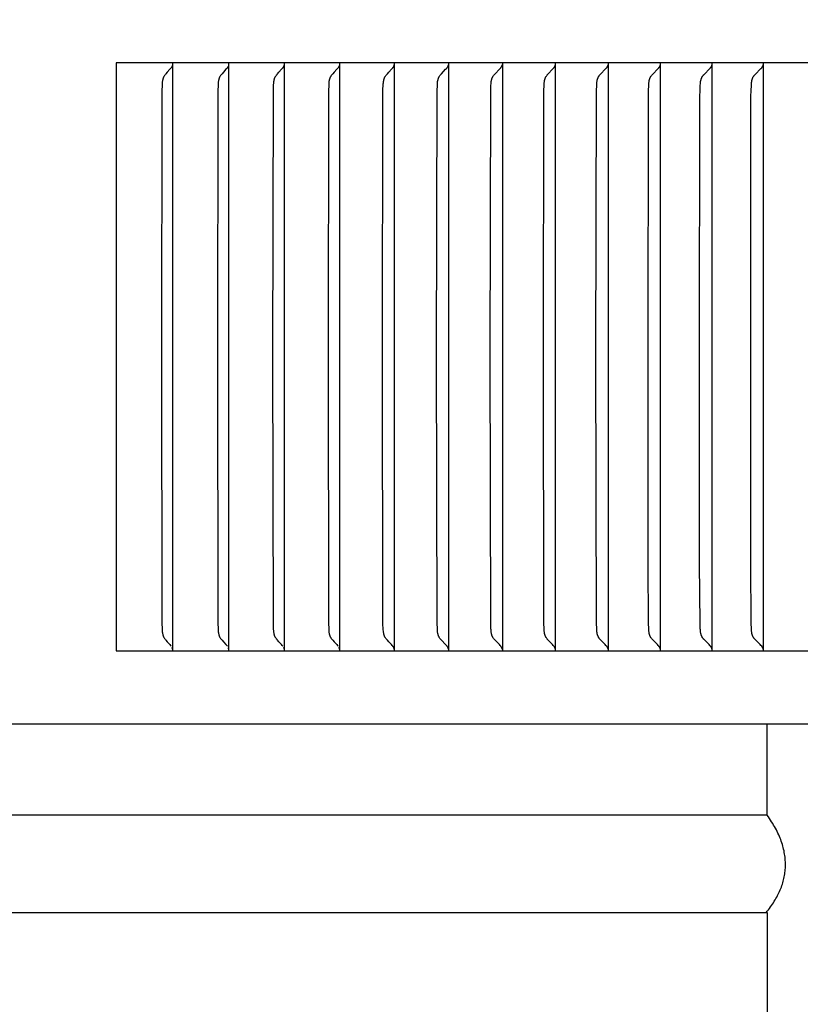
# Model space of a CAD drawing. Units: inches. Extents: x -12.5 to 29.3, y -5.5 to 35.3.
# Drawn here: x 14.4 to 15.7, y 24.3 to 26 of the extents above; entities that cross this region are included whole.
import ezdxf

# ---------------------------------------------------------------- set-up
doc = ezdxf.new("R2010")
doc.units = ezdxf.units.IN
doc.header["$MEASUREMENT"] = 0
doc.layers.add('Dimension (ANSI)', color=5, linetype='Continuous', lineweight=25)
doc.layers.add('PV', color=250, linetype='Continuous')
doc.styles.add('Arial', font='arial.ttf')
doc.dimstyles.new('Dimensions', dxfattribs={"dimtxt": 0.089844, "dimasz": 0.125, "dimexe": 0.0625, "dimexo": 0.125, "dimgap": 0.09, "dimtad": 0, "dimtih": 1, "dimtoh": 1, "dimzin": 0, "dimdsep": 46, "dimlunit": 5, "dimtxsty": 'Arial', "dimcen": 0, "dimadec": 0, "dimazin": 0, "dimtfac": 1, "dimtofl": 0, "dimtmove": 0, "dimatfit": 3, "dimfxl": 1, "dimfrac": 2, "dimtolj": 1, "dimtzin": 0, "dimarcsym": 0})

# ---------------------------------------------------------------- blocks, each defined once
blk = doc.blocks.new('*D55')
at = {"layer": 'Defpoints', "color": 0, "transparency": 16777216}
for p in [(15.6351, 32.664), (27.1173, 32.664), (20.6286, 22.664)]:
    blk.add_point(p, dxfattribs=at)
at = {"layer": 'Dimension (ANSI)', "color": 0, "lineweight": -2, "transparency": 16777216}
for p, q in [((16.1351, 32.664), (27.3673, 32.664)), ((27.1173, 32.164), (27.1173, 29.1567)), ((27.1173, 23.164), (27.1173, 26.1713)), ((21.1286, 22.664), (27.3673, 22.664))]:
    blk.add_line(p, q, dxfattribs=at)
at = {"layer": 'Dimension (ANSI)', "color": 0, "transparency": 16777216}
for points in [[(27.034, 32.164), (27.2007, 32.164), (27.1173, 32.664)], [(27.034, 23.164), (27.2007, 23.164), (27.1173, 22.664)]]:
    blk.add_solid(points, dxfattribs=at)
at = {"layer": 'Dimension (ANSI)', "color": 0, "transparency": 16777216, "insert": (27.1173, 27.664), "char_height": 0.359375, "attachment_point": 5, "style": 'Arial'}
blk.add_mtext('\\A1;Overall \\PHeight\\P10"\\P [25.40 cm]', dxfattribs=at)
blk = doc.blocks.new('*D65')
at = {"layer": 'Defpoints', "color": 0, "transparency": 16777216}
for p in [(15.6301, 24.664), (21.6019, 24.664), (20.6286, 22.666)]:
    blk.add_point(p, dxfattribs=at)
at = {"layer": 'Dimension (ANSI)', "color": 0, "lineweight": -2, "transparency": 16777216}
for p, q in [((21.6019, 24.664), (21.6019, 25.164)), ((21.6019, 25.164), (22.1019, 25.164)), ((16.1301, 24.664), (21.8519, 24.664)), ((21.6019, 23.166), (21.6019, 24.164)), ((21.1286, 22.666), (21.8519, 22.666))]:
    blk.add_line(p, q, dxfattribs=at)
at = {"layer": 'Dimension (ANSI)', "color": 0, "transparency": 16777216}
for points in [[(21.5185, 24.164), (21.6852, 24.164), (21.6019, 24.664)], [(21.5185, 23.166), (21.6852, 23.166), (21.6019, 22.666)]]:
    blk.add_solid(points, dxfattribs=at)
at = {"layer": 'Dimension (ANSI)', "color": 0, "transparency": 16777216, "insert": (23.8985, 25.164), "char_height": 0.359375, "attachment_point": 5, "style": 'Arial'}
blk.add_mtext('\\A1;Collar Height\\P2"\\P [5.07 cm]', dxfattribs=at)

msp = doc.modelspace()

# ---------------------------------------------------------------- linework, layer by layer
at = {"layer": 'PV'}
for points in [[(15.9628, 25.9432), (14.5226, 25.9432)], [(14.5226, 25.9432), (14.5226, 24.9432)], [(14.6185, 25.94), (14.6184, 25.9397), (14.6183, 25.9393), (14.6182, 25.9389), (14.6181, 25.9386), (14.618, 25.9382), (14.6179, 25.9379), (14.6177, 25.9375), (14.6176, 25.9372)], [(14.6188, 25.9339), (14.6188, 25.9432)], [(14.714, 25.94), (14.7139, 25.9397), (14.7138, 25.9393), (14.7137, 25.9389), (14.7136, 25.9386), (14.7135, 25.9382), (14.7134, 25.9379), (14.7132, 25.9375), (14.7131, 25.9372)], [(14.7143, 25.9339), (14.7143, 25.9432)], [(14.8077, 25.9372), (14.8079, 25.9375), (14.808, 25.9379), (14.8082, 25.9382), (14.8083, 25.9386), (14.8084, 25.9389), (14.8085, 25.9393), (14.8086, 25.9397), (14.8087, 25.94)], [(14.8091, 25.9339), (14.8091, 25.9432)], [(14.9026, 25.94), (14.9025, 25.9397), (14.9024, 25.9393), (14.9023, 25.9389), (14.9022, 25.9386), (14.9021, 25.9382), (14.9019, 25.9379), (14.9018, 25.9375), (14.9016, 25.9372)], [(14.9029, 25.9339), (14.9029, 25.9432)], [(14.9947, 25.9372), (14.9948, 25.9375), (14.995, 25.9379), (14.9951, 25.9382), (14.9952, 25.9386), (14.9954, 25.9389), (14.9955, 25.9393), (14.9956, 25.9397), (14.9957, 25.94)], [(14.996, 25.9339), (14.996, 25.9432)], [(15.0869, 25.9372), (15.0871, 25.9375), (15.0872, 25.9379), (15.0873, 25.9382), (15.0875, 25.9386), (15.0876, 25.9389), (15.0877, 25.9393), (15.0878, 25.9397), (15.0879, 25.94)], [(15.0883, 25.9339), (15.0883, 25.9432)], [(15.1783, 25.9372), (15.1784, 25.9375), (15.1786, 25.9379), (15.1787, 25.9382), (15.1789, 25.9386), (15.179, 25.9389), (15.1791, 25.9393), (15.1792, 25.9397), (15.1793, 25.94)], [(15.1796, 25.9432), (15.1796, 25.9339)], [(15.2688, 25.9372), (15.269, 25.9375), (15.2691, 25.9379), (15.2693, 25.9382), (15.2694, 25.9386), (15.2695, 25.9389), (15.2696, 25.9393), (15.2697, 25.9397), (15.2698, 25.94)], [(15.2702, 25.9339), (15.2702, 25.9432)], [(15.3585, 25.9372), (15.3586, 25.9375), (15.3588, 25.9379), (15.3589, 25.9382), (15.3591, 25.9386), (15.3592, 25.9389), (15.3593, 25.9393), (15.3594, 25.9397), (15.3595, 25.94)], [(15.3599, 25.9339), (15.3599, 25.9432)], [(15.4473, 25.9372), (15.4475, 25.9375), (15.4476, 25.9379), (15.4478, 25.9382), (15.4479, 25.9386), (15.448, 25.9389), (15.4481, 25.9393), (15.4482, 25.9397), (15.4483, 25.94)], [(15.4487, 25.9339), (15.4487, 25.9432)], [(15.5352, 25.9372), (15.5354, 25.9375), (15.5355, 25.9379), (15.5357, 25.9382), (15.5358, 25.9386), (15.536, 25.9389), (15.5361, 25.9393), (15.5362, 25.9397), (15.5363, 25.94)], [(15.5366, 25.9339), (15.5366, 25.9432)], [(15.6223, 25.9372), (15.6224, 25.9375), (15.6226, 25.9379), (15.6227, 25.9382), (15.6229, 25.9386), (15.623, 25.9389), (15.6231, 25.9393), (15.6232, 25.9397), (15.6233, 25.94)], [(15.6237, 25.9339), (15.6237, 25.9432)], [(14.6162, 25.9351), (14.6151, 25.9337), (14.614, 25.9324), (14.6095, 25.9275), (14.6073, 25.9249), (14.6063, 25.9237), (14.6057, 25.923), (14.6052, 25.9224), (14.6048, 25.9217), (14.6043, 25.921), (14.6041, 25.9207), (14.6039, 25.9203), (14.6037, 25.92), (14.6035, 25.9196), (14.6033, 25.9192), (14.6031, 25.9188), (14.6029, 25.9184), (14.6027, 25.918), (14.6026, 25.9176), (14.6024, 25.9172), (14.6023, 25.9167), (14.6021, 25.9163), (14.602, 25.9159), (14.6019, 25.9155), (14.6018, 25.915), (14.6017, 25.9146), (14.6015, 25.9137), (14.6013, 25.9129), (14.6012, 25.912), (14.601, 25.9111), (14.6009, 25.9102), (14.6009, 25.9093), (14.6006, 25.9057), (14.6002, 25.8961), (14.5996, 25.4432)], [(14.6176, 25.9372), (14.6174, 25.9369), (14.6173, 25.9366), (14.6171, 25.9363), (14.617, 25.9362), (14.6169, 25.9361), (14.6168, 25.9359), (14.6167, 25.9358), (14.6167, 25.9357), (14.6166, 25.9355), (14.6165, 25.9354), (14.6164, 25.9353), (14.6163, 25.9352), (14.6162, 25.9351)], [(14.6167, 25.9351), (14.6167, 25.9351)], [(14.6188, 25.4432), (14.6188, 25.9339)], [(14.7117, 25.9351), (14.7106, 25.9337), (14.7094, 25.9324), (14.7049, 25.9275), (14.7027, 25.9249), (14.7016, 25.9237), (14.7011, 25.923), (14.7006, 25.9224), (14.7001, 25.9217), (14.6996, 25.921), (14.6994, 25.9207), (14.6992, 25.9203), (14.699, 25.92), (14.6988, 25.9196), (14.6986, 25.9192), (14.6984, 25.9188), (14.6982, 25.9184), (14.698, 25.918), (14.6979, 25.9176), (14.6977, 25.9172), (14.6976, 25.9167), (14.6974, 25.9163), (14.6973, 25.9159), (14.6972, 25.9155), (14.6971, 25.915), (14.697, 25.9146), (14.6968, 25.9137), (14.6966, 25.9129), (14.6965, 25.912), (14.6963, 25.9111), (14.6962, 25.9102), (14.6962, 25.9093), (14.6959, 25.9057), (14.6955, 25.8961), (14.6948, 25.4432)], [(14.7131, 25.9372), (14.7129, 25.9369), (14.7127, 25.9366), (14.7126, 25.9363), (14.7125, 25.9362), (14.7124, 25.9361), (14.7123, 25.9359), (14.7122, 25.9358), (14.7121, 25.9357), (14.712, 25.9355), (14.712, 25.9354), (14.7119, 25.9353), (14.7118, 25.9352), (14.7117, 25.9351)], [(14.7143, 25.4432), (14.7143, 25.9339)], [(14.7893, 25.4432), (14.79, 25.8961), (14.7904, 25.9057), (14.7906, 25.9093), (14.7907, 25.9102), (14.7908, 25.9111), (14.791, 25.912), (14.7911, 25.9129), (14.7913, 25.9138), (14.7915, 25.9146), (14.7916, 25.915), (14.7917, 25.9155), (14.7918, 25.9159), (14.7919, 25.9163), (14.7921, 25.9167), (14.7922, 25.9172), (14.7924, 25.9176), (14.7926, 25.918), (14.7927, 25.9184), (14.7929, 25.9188), (14.7931, 25.9192), (14.7933, 25.9196), (14.7935, 25.92), (14.7937, 25.9203), (14.794, 25.9207), (14.7942, 25.921), (14.7946, 25.9217), (14.7951, 25.9224), (14.7956, 25.923), (14.7962, 25.9237), (14.7972, 25.9249), (14.7995, 25.9275), (14.8041, 25.9324), (14.8052, 25.9337), (14.8063, 25.9351)], [(14.8063, 25.9351), (14.8064, 25.9352), (14.8065, 25.9353), (14.8066, 25.9354), (14.8067, 25.9355), (14.8068, 25.9357), (14.8069, 25.9358), (14.807, 25.9359), (14.8071, 25.9361), (14.8072, 25.9362), (14.8073, 25.9363), (14.8074, 25.9366), (14.8076, 25.9369), (14.8077, 25.9372)], [(14.8091, 25.4432), (14.8091, 25.9339)], [(14.9002, 25.9351), (14.8991, 25.9337), (14.8979, 25.9324), (14.8933, 25.9275), (14.891, 25.9249), (14.8899, 25.9237), (14.8894, 25.923), (14.8889, 25.9224), (14.8884, 25.9217), (14.8879, 25.921), (14.8877, 25.9207), (14.8875, 25.9203), (14.8872, 25.92), (14.887, 25.9196), (14.8868, 25.9192), (14.8866, 25.9188), (14.8864, 25.9184), (14.8863, 25.918), (14.8861, 25.9176), (14.8859, 25.9172), (14.8858, 25.9167), (14.8856, 25.9163), (14.8855, 25.9159), (14.8854, 25.9155), (14.8853, 25.9151), (14.8852, 25.9146), (14.885, 25.9138), (14.8848, 25.9129), (14.8846, 25.912), (14.8845, 25.9111), (14.8844, 25.9102), (14.8843, 25.9093), (14.8841, 25.9057), (14.8837, 25.8961), (14.883, 25.4432)], [(14.9016, 25.9372), (14.9015, 25.9369), (14.9013, 25.9366), (14.9011, 25.9363), (14.9011, 25.9362), (14.901, 25.9361), (14.9009, 25.9359), (14.9008, 25.9358), (14.9007, 25.9357), (14.9006, 25.9355), (14.9005, 25.9354), (14.9004, 25.9353), (14.9003, 25.9352), (14.9002, 25.9351)], [(14.9029, 25.4432), (14.9029, 25.9339)], [(14.9758, 25.4432), (14.9765, 25.8961), (14.977, 25.9075), (14.9772, 25.9093), (14.9773, 25.9102), (14.9774, 25.9111), (14.9775, 25.912), (14.9777, 25.9129), (14.9778, 25.9138), (14.978, 25.9146), (14.9781, 25.9151), (14.9783, 25.9155), (14.9784, 25.9159), (14.9785, 25.9163), (14.9787, 25.9167), (14.9788, 25.9172), (14.979, 25.9176), (14.9791, 25.918), (14.9793, 25.9184), (14.9795, 25.9188), (14.9797, 25.9192), (14.9799, 25.9196), (14.9801, 25.92), (14.9803, 25.9203), (14.9806, 25.9207), (14.9808, 25.921), (14.9813, 25.9217), (14.9818, 25.9224), (14.9823, 25.923), (14.9828, 25.9237), (14.9839, 25.9249), (14.9863, 25.9275), (14.9909, 25.9324), (14.9921, 25.9337), (14.9932, 25.9351)], [(14.9932, 25.9351), (14.9933, 25.9352), (14.9934, 25.9353), (14.9935, 25.9354), (14.9936, 25.9355), (14.9937, 25.9357), (14.9938, 25.9358), (14.9939, 25.9359), (14.994, 25.9361), (14.9941, 25.9362), (14.9942, 25.9363), (14.9944, 25.9366), (14.9945, 25.9369), (14.9947, 25.9372)], [(14.996, 25.4432), (14.996, 25.9339)], [(15.0678, 25.4432), (15.0685, 25.8961), (15.069, 25.9057), (15.0691, 25.9075), (15.0692, 25.9093), (15.0693, 25.9102), (15.0694, 25.9111), (15.0695, 25.912), (15.0697, 25.9129), (15.0699, 25.9138), (15.0701, 25.9146), (15.0702, 25.9151), (15.0703, 25.9155), (15.0704, 25.9159), (15.0706, 25.9163), (15.0707, 25.9168), (15.0709, 25.9172), (15.071, 25.9176), (15.0712, 25.918), (15.0714, 25.9184), (15.0716, 25.9188), (15.0718, 25.9192), (15.072, 25.9196), (15.0722, 25.92), (15.0724, 25.9203), (15.0726, 25.9207), (15.0729, 25.921), (15.0734, 25.9217), (15.0739, 25.9224), (15.0744, 25.923), (15.0749, 25.9237), (15.076, 25.9249), (15.0831, 25.9324), (15.0843, 25.9337), (15.0854, 25.9351)], [(15.0854, 25.9351), (15.0855, 25.9352), (15.0856, 25.9353), (15.0857, 25.9354), (15.0858, 25.9355), (15.0859, 25.9357), (15.086, 25.9358), (15.0861, 25.9359), (15.0862, 25.9361), (15.0863, 25.9362), (15.0864, 25.9363), (15.0866, 25.9366), (15.0867, 25.9369), (15.0869, 25.9372)], [(15.0883, 25.4432), (15.0883, 25.9339)], [(15.159, 25.4432), (15.1597, 25.8961), (15.1602, 25.9057), (15.1603, 25.9075), (15.1604, 25.9093), (15.1605, 25.9102), (15.1606, 25.9111), (15.1607, 25.912), (15.1609, 25.9129), (15.1611, 25.9138), (15.1613, 25.9146), (15.1614, 25.9151), (15.1615, 25.9155), (15.1616, 25.9159), (15.1618, 25.9163), (15.1619, 25.9168), (15.1621, 25.9172), (15.1622, 25.9176), (15.1624, 25.918), (15.1626, 25.9184), (15.1628, 25.9188), (15.163, 25.9192), (15.1632, 25.9196), (15.1634, 25.92), (15.1636, 25.9203), (15.1639, 25.9207), (15.1641, 25.921), (15.1646, 25.9217), (15.1651, 25.9224), (15.1656, 25.923), (15.1662, 25.9237), (15.1673, 25.9249), (15.1745, 25.9324), (15.1756, 25.9337), (15.1768, 25.9351)], [(15.1768, 25.9351), (15.1769, 25.9352), (15.177, 25.9353), (15.1771, 25.9354), (15.1772, 25.9355), (15.1773, 25.9357), (15.1774, 25.9358), (15.1775, 25.9359), (15.1776, 25.9361), (15.1777, 25.9362), (15.1778, 25.9363), (15.178, 25.9366), (15.1781, 25.9369), (15.1783, 25.9372)], [(15.1796, 25.9339), (15.1796, 25.4432)], [(15.2493, 25.4432), (15.25, 25.8961), (15.2505, 25.9057), (15.2506, 25.9075), (15.2508, 25.9093), (15.2508, 25.9102), (15.251, 25.9111), (15.2511, 25.912), (15.2512, 25.9129), (15.2514, 25.9138), (15.2516, 25.9146), (15.2517, 25.9151), (15.2519, 25.9155), (15.252, 25.9159), (15.2521, 25.9163), (15.2523, 25.9168), (15.2524, 25.9172), (15.2526, 25.9176), (15.2528, 25.918), (15.253, 25.9184), (15.2532, 25.9188), (15.2534, 25.9192), (15.2536, 25.9196), (15.2538, 25.92), (15.254, 25.9203), (15.2542, 25.9207), (15.2545, 25.921), (15.255, 25.9217), (15.2555, 25.9224), (15.256, 25.923), (15.2566, 25.9237), (15.2577, 25.9249), (15.2649, 25.9324), (15.2661, 25.9337), (15.2673, 25.9351)], [(15.2673, 25.9351), (15.2674, 25.9352), (15.2675, 25.9353), (15.2676, 25.9354), (15.2677, 25.9355), (15.2678, 25.9357), (15.2679, 25.9358), (15.268, 25.9359), (15.2681, 25.9361), (15.2682, 25.9362), (15.2683, 25.9363), (15.2685, 25.9366), (15.2686, 25.9369), (15.2688, 25.9372)], [(15.2702, 25.4432), (15.2702, 25.9339)], [(15.3388, 25.4432), (15.3395, 25.8961), (15.34, 25.9057), (15.3401, 25.9075), (15.3402, 25.9093), (15.3403, 25.9102), (15.3404, 25.9111), (15.3406, 25.912), (15.3407, 25.9129), (15.3409, 25.9138), (15.3411, 25.9146), (15.3412, 25.9151), (15.3413, 25.9155), (15.3415, 25.9159), (15.3416, 25.9163), (15.3418, 25.9168), (15.3419, 25.9172), (15.3421, 25.9176), (15.3423, 25.918), (15.3425, 25.9184), (15.3427, 25.9188), (15.3429, 25.9192), (15.3431, 25.9196), (15.3433, 25.92), (15.3435, 25.9203), (15.3438, 25.9207), (15.344, 25.921), (15.3445, 25.9217), (15.345, 25.9224), (15.3456, 25.923), (15.3461, 25.9237), (15.3473, 25.9249), (15.3546, 25.9324), (15.3558, 25.9337), (15.357, 25.9351)], [(15.357, 25.9351), (15.3571, 25.9352), (15.3572, 25.9353), (15.3573, 25.9354), (15.3574, 25.9355), (15.3575, 25.9357), (15.3576, 25.9358), (15.3577, 25.9359), (15.3578, 25.9361), (15.3579, 25.9362), (15.358, 25.9363), (15.3581, 25.9365), (15.3581, 25.9366), (15.3583, 25.9369), (15.3585, 25.9372)], [(15.3599, 25.4432), (15.3599, 25.9339)], [(15.4274, 25.4432), (15.4279, 25.8865), (15.4281, 25.8961), (15.4286, 25.9057), (15.4287, 25.9075), (15.4289, 25.9093), (15.429, 25.9102), (15.4291, 25.9111), (15.4292, 25.912), (15.4294, 25.9129), (15.4295, 25.9138), (15.4297, 25.9146), (15.4299, 25.9151), (15.43, 25.9155), (15.4301, 25.9159), (15.4303, 25.9163), (15.4304, 25.9168), (15.4306, 25.9172), (15.4307, 25.9176), (15.4309, 25.918), (15.4311, 25.9184), (15.4313, 25.9188), (15.4315, 25.9192), (15.4317, 25.9196), (15.432, 25.92), (15.4322, 25.9203), (15.4324, 25.9207), (15.4327, 25.921), (15.4332, 25.9217), (15.4337, 25.9224), (15.4342, 25.923), (15.4348, 25.9237), (15.436, 25.9249), (15.4433, 25.9324), (15.4445, 25.9337), (15.4458, 25.9351)], [(15.4458, 25.9351), (15.4459, 25.9352), (15.446, 25.9353), (15.4461, 25.9354), (15.4462, 25.9355), (15.4463, 25.9357), (15.4464, 25.9358), (15.4465, 25.9359), (15.4466, 25.9361), (15.4467, 25.9362), (15.4468, 25.9363), (15.4469, 25.9365), (15.4469, 25.9366), (15.4471, 25.9369), (15.4473, 25.9372)], [(15.4487, 25.4432), (15.4487, 25.9339)], [(15.5151, 25.4432), (15.5156, 25.8865), (15.5159, 25.8961), (15.5163, 25.9057), (15.5165, 25.9075), (15.5166, 25.9094), (15.5167, 25.9102), (15.5168, 25.9111), (15.5169, 25.912), (15.5171, 25.9129), (15.5173, 25.9138), (15.5174, 25.9142), (15.5175, 25.9147), (15.5176, 25.9151), (15.5177, 25.9155), (15.5179, 25.9159), (15.518, 25.9164), (15.5182, 25.9168), (15.5183, 25.9172), (15.5185, 25.9176), (15.5187, 25.918), (15.5189, 25.9184), (15.5191, 25.9188), (15.5193, 25.9192), (15.5195, 25.9196), (15.5197, 25.92), (15.52, 25.9203), (15.5202, 25.9207), (15.5204, 25.921), (15.5207, 25.9214), (15.5209, 25.9217), (15.5215, 25.9224), (15.522, 25.923), (15.5226, 25.9237), (15.5238, 25.9249), (15.5312, 25.9324), (15.5324, 25.9337), (15.5337, 25.9351)], [(15.5337, 25.9351), (15.5338, 25.9352), (15.5339, 25.9353), (15.534, 25.9354), (15.5341, 25.9355), (15.5342, 25.9357), (15.5343, 25.9358), (15.5344, 25.9359), (15.5345, 25.9361), (15.5346, 25.9362), (15.5347, 25.9363), (15.5348, 25.9365), (15.5349, 25.9366), (15.535, 25.9369), (15.5352, 25.9372)], [(15.5366, 25.4432), (15.5366, 25.9339)], [(15.602, 25.4432), (15.6025, 25.8865), (15.6027, 25.8961), (15.6032, 25.9057), (15.6033, 25.9075), (15.6035, 25.9094), (15.6036, 25.9103), (15.6037, 25.9111), (15.6038, 25.912), (15.604, 25.9129), (15.6042, 25.9138), (15.6043, 25.9142), (15.6044, 25.9147), (15.6045, 25.9151), (15.6046, 25.9155), (15.6047, 25.9159), (15.6049, 25.9164), (15.605, 25.9168), (15.6052, 25.9172), (15.6054, 25.9176), (15.6056, 25.918), (15.6057, 25.9184), (15.6059, 25.9188), (15.6062, 25.9192), (15.6064, 25.9196), (15.6066, 25.92), (15.6068, 25.9203), (15.6071, 25.9207), (15.6073, 25.921), (15.6076, 25.9214), (15.6078, 25.9217), (15.6084, 25.9224), (15.6089, 25.923), (15.6095, 25.9237), (15.6107, 25.9249), (15.6182, 25.9324), (15.6195, 25.9337), (15.6207, 25.9351)], [(15.6207, 25.9351), (15.6208, 25.9352), (15.6209, 25.9353), (15.621, 25.9354), (15.6211, 25.9355), (15.6212, 25.9357), (15.6213, 25.9358), (15.6214, 25.9359), (15.6215, 25.9361), (15.6216, 25.9362), (15.6217, 25.9363), (15.6218, 25.9365), (15.6219, 25.9366), (15.6221, 25.9369), (15.6223, 25.9372)], [(15.6237, 25.4432), (15.6237, 25.9339)], [(14.5996, 25.4432), (14.6002, 24.9903), (14.6006, 24.9807), (14.6009, 24.9771), (14.6009, 24.9762), (14.601, 24.9753), (14.6012, 24.9744), (14.6013, 24.9735), (14.6015, 24.9727), (14.6017, 24.9718), (14.6018, 24.9714), (14.6019, 24.9709), (14.602, 24.9705), (14.6021, 24.9701), (14.6023, 24.9697), (14.6024, 24.9693), (14.6026, 24.9688), (14.6027, 24.9684), (14.6029, 24.968), (14.6031, 24.9676), (14.6033, 24.9672), (14.6035, 24.9668), (14.6037, 24.9664), (14.6039, 24.9661), (14.6041, 24.9657), (14.6043, 24.9654), (14.6048, 24.9647), (14.6052, 24.964), (14.6057, 24.9634), (14.6063, 24.9627), (14.6073, 24.9615), (14.6095, 24.9589), (14.614, 24.954), (14.6151, 24.9527), (14.6162, 24.9513)], [(14.6188, 24.9525), (14.6188, 25.4432)], [(14.6948, 25.4432), (14.6955, 24.9903), (14.6959, 24.9807), (14.6962, 24.9771), (14.6962, 24.9762), (14.6963, 24.9753), (14.6965, 24.9744), (14.6966, 24.9735), (14.6968, 24.9727), (14.697, 24.9718), (14.6971, 24.9714), (14.6972, 24.9709), (14.6973, 24.9705), (14.6974, 24.9701), (14.6976, 24.9697), (14.6977, 24.9692), (14.6979, 24.9688), (14.698, 24.9684), (14.6982, 24.968), (14.6984, 24.9676), (14.6986, 24.9672), (14.6988, 24.9668), (14.699, 24.9664), (14.6992, 24.9661), (14.6994, 24.9657), (14.6996, 24.9654), (14.7001, 24.9647), (14.7006, 24.964), (14.7011, 24.9634), (14.7016, 24.9627), (14.7027, 24.9615), (14.7049, 24.9589), (14.7094, 24.954), (14.7106, 24.9527), (14.7117, 24.9513)], [(14.7143, 24.9525), (14.7143, 25.4432)], [(14.8063, 24.9513), (14.8052, 24.9527), (14.8041, 24.954), (14.7995, 24.9589), (14.7972, 24.9615), (14.7962, 24.9627), (14.7956, 24.9634), (14.7951, 24.964), (14.7946, 24.9647), (14.7942, 24.9654), (14.794, 24.9657), (14.7937, 24.9661), (14.7935, 24.9664), (14.7933, 24.9668), (14.7931, 24.9672), (14.7929, 24.9676), (14.7927, 24.968), (14.7926, 24.9684), (14.7924, 24.9688), (14.7922, 24.9692), (14.7921, 24.9697), (14.7919, 24.9701), (14.7918, 24.9705), (14.7917, 24.9709), (14.7916, 24.9714), (14.7915, 24.9718), (14.7913, 24.9727), (14.7911, 24.9735), (14.791, 24.9744), (14.7908, 24.9753), (14.7907, 24.9762), (14.7906, 24.9771), (14.7904, 24.9807), (14.79, 24.9903), (14.7893, 25.4432)], [(14.8091, 24.9525), (14.8091, 25.4432)], [(14.883, 25.4432), (14.8837, 24.9903), (14.8841, 24.9807), (14.8843, 24.9771), (14.8844, 24.9762), (14.8845, 24.9753), (14.8846, 24.9744), (14.8848, 24.9735), (14.885, 24.9726), (14.8852, 24.9718), (14.8853, 24.9714), (14.8854, 24.9709), (14.8855, 24.9705), (14.8856, 24.9701), (14.8858, 24.9697), (14.8859, 24.9692), (14.8861, 24.9688), (14.8863, 24.9684), (14.8864, 24.968), (14.8866, 24.9676), (14.8868, 24.9672), (14.887, 24.9668), (14.8872, 24.9664), (14.8875, 24.9661), (14.8877, 24.9657), (14.8879, 24.9654), (14.8884, 24.9647), (14.8889, 24.964), (14.8894, 24.9634), (14.8899, 24.9627), (14.891, 24.9615), (14.8933, 24.9589), (14.8979, 24.954), (14.8991, 24.9527), (14.9002, 24.9513)], [(14.9029, 24.9525), (14.9029, 25.4432)], [(14.9932, 24.9513), (14.9921, 24.9527), (14.9909, 24.954), (14.9863, 24.9589), (14.9839, 24.9615), (14.9828, 24.9627), (14.9823, 24.9634), (14.9818, 24.964), (14.9813, 24.9647), (14.9808, 24.9654), (14.9806, 24.9657), (14.9803, 24.9661), (14.9801, 24.9664), (14.9799, 24.9668), (14.9797, 24.9672), (14.9795, 24.9676), (14.9793, 24.968), (14.9791, 24.9684), (14.979, 24.9688), (14.9788, 24.9692), (14.9787, 24.9697), (14.9785, 24.9701), (14.9784, 24.9705), (14.9783, 24.9709), (14.9781, 24.9713), (14.978, 24.9718), (14.9778, 24.9726), (14.9777, 24.9735), (14.9775, 24.9744), (14.9774, 24.9753), (14.9773, 24.9762), (14.9772, 24.9771), (14.977, 24.9789), (14.9765, 24.9903), (14.9758, 25.4432)], [(14.996, 24.9525), (14.996, 25.4432)], [(15.0854, 24.9513), (15.0843, 24.9527), (15.0831, 24.954), (15.076, 24.9615), (15.0749, 24.9627), (15.0744, 24.9634), (15.0739, 24.964), (15.0734, 24.9647), (15.0729, 24.9654), (15.0726, 24.9657), (15.0724, 24.9661), (15.0722, 24.9664), (15.072, 24.9668), (15.0718, 24.9672), (15.0716, 24.9676), (15.0714, 24.968), (15.0712, 24.9684), (15.071, 24.9688), (15.0709, 24.9692), (15.0707, 24.9697), (15.0706, 24.9701), (15.0704, 24.9705), (15.0703, 24.9709), (15.0702, 24.9713), (15.0701, 24.9718), (15.0699, 24.9726), (15.0697, 24.9735), (15.0695, 24.9744), (15.0694, 24.9753), (15.0693, 24.9762), (15.0692, 24.9771), (15.0691, 24.9789), (15.069, 24.9807), (15.0685, 24.9903), (15.0678, 25.4432)], [(15.0883, 24.9525), (15.0883, 25.4432)], [(15.1768, 24.9513), (15.1756, 24.9527), (15.1745, 24.954), (15.1673, 24.9615), (15.1662, 24.9627), (15.1656, 24.9634), (15.1651, 24.964), (15.1646, 24.9647), (15.1641, 24.9654), (15.1639, 24.9657), (15.1636, 24.9661), (15.1634, 24.9664), (15.1632, 24.9668), (15.163, 24.9672), (15.1628, 24.9676), (15.1626, 24.968), (15.1624, 24.9684), (15.1622, 24.9688), (15.1621, 24.9692), (15.1619, 24.9696), (15.1618, 24.9701), (15.1616, 24.9705), (15.1615, 24.9709), (15.1614, 24.9713), (15.1613, 24.9718), (15.1611, 24.9726), (15.1609, 24.9735), (15.1607, 24.9744), (15.1606, 24.9753), (15.1605, 24.9762), (15.1604, 24.9771), (15.1603, 24.9789), (15.1602, 24.9807), (15.1597, 24.9903), (15.159, 25.4432)], [(15.1796, 25.4432), (15.1796, 24.9525)], [(15.2673, 24.9513), (15.2661, 24.9527), (15.2649, 24.954), (15.2577, 24.9615), (15.2566, 24.9627), (15.256, 24.9634), (15.2555, 24.964), (15.255, 24.9647), (15.2545, 24.9654), (15.2542, 24.9657), (15.254, 24.9661), (15.2538, 24.9664), (15.2536, 24.9668), (15.2534, 24.9672), (15.2532, 24.9676), (15.253, 24.968), (15.2528, 24.9684), (15.2526, 24.9688), (15.2524, 24.9692), (15.2523, 24.9696), (15.2521, 24.9701), (15.252, 24.9705), (15.2519, 24.9709), (15.2517, 24.9713), (15.2516, 24.9718), (15.2514, 24.9726), (15.2512, 24.9735), (15.2511, 24.9744), (15.251, 24.9753), (15.2508, 24.9762), (15.2508, 24.9771), (15.2506, 24.9789), (15.2505, 24.9807), (15.25, 24.9903), (15.2493, 25.4432)], [(15.2702, 24.9525), (15.2702, 25.4432)], [(15.357, 24.9513), (15.3558, 24.9527), (15.3546, 24.954), (15.3473, 24.9615), (15.3461, 24.9627), (15.3456, 24.9634), (15.345, 24.964), (15.3445, 24.9647), (15.344, 24.9654), (15.3438, 24.9657), (15.3435, 24.9661), (15.3433, 24.9664), (15.3431, 24.9668), (15.3429, 24.9672), (15.3427, 24.9676), (15.3425, 24.968), (15.3423, 24.9684), (15.3421, 24.9688), (15.3419, 24.9692), (15.3418, 24.9696), (15.3416, 24.9701), (15.3415, 24.9705), (15.3413, 24.9709), (15.3412, 24.9713), (15.3411, 24.9718), (15.3409, 24.9726), (15.3407, 24.9735), (15.3406, 24.9744), (15.3404, 24.9753), (15.3403, 24.9762), (15.3402, 24.9771), (15.3401, 24.9789), (15.34, 24.9807), (15.3395, 24.9903), (15.3388, 25.4432)], [(15.3599, 24.9525), (15.3599, 25.4432)], [(15.4458, 24.9513), (15.4445, 24.9527), (15.4433, 24.954), (15.436, 24.9615), (15.4348, 24.9627), (15.4342, 24.9634), (15.4337, 24.964), (15.4332, 24.9647), (15.4327, 24.9654), (15.4324, 24.9657), (15.4322, 24.9661), (15.432, 24.9664), (15.4317, 24.9668), (15.4315, 24.9672), (15.4313, 24.9676), (15.4311, 24.968), (15.4309, 24.9684), (15.4307, 24.9688), (15.4306, 24.9692), (15.4304, 24.9696), (15.4303, 24.9701), (15.4301, 24.9705), (15.43, 24.9709), (15.4299, 24.9713), (15.4297, 24.9718), (15.4295, 24.9726), (15.4294, 24.9735), (15.4292, 24.9744), (15.4291, 24.9753), (15.429, 24.9762), (15.4289, 24.9771), (15.4287, 24.9789), (15.4286, 24.9807), (15.4281, 24.9903), (15.4275, 25.0914), (15.4274, 25.4432)], [(15.4487, 24.9525), (15.4487, 25.4432)], [(15.5337, 24.9513), (15.5324, 24.9527), (15.5312, 24.954), (15.5238, 24.9615), (15.5226, 24.9627), (15.522, 24.9634), (15.5215, 24.964), (15.5209, 24.9647), (15.5207, 24.965), (15.5204, 24.9654), (15.5202, 24.9657), (15.52, 24.9661), (15.5197, 24.9664), (15.5195, 24.9668), (15.5193, 24.9672), (15.5191, 24.9676), (15.5189, 24.968), (15.5187, 24.9684), (15.5185, 24.9688), (15.5183, 24.9692), (15.5182, 24.9696), (15.518, 24.9701), (15.5179, 24.9705), (15.5177, 24.9709), (15.5176, 24.9713), (15.5175, 24.9718), (15.5174, 24.9722), (15.5173, 24.9726), (15.5171, 24.9735), (15.5169, 24.9744), (15.5168, 24.9753), (15.5167, 24.9762), (15.5166, 24.9771), (15.5165, 24.9789), (15.5163, 24.9807), (15.5159, 24.9903), (15.5152, 25.0914), (15.5151, 25.4432)], [(15.5366, 24.9525), (15.5366, 25.4432)], [(15.6207, 24.9513), (15.6195, 24.9527), (15.6182, 24.954), (15.6107, 24.9615), (15.6095, 24.9627), (15.6089, 24.9634), (15.6084, 24.964), (15.6078, 24.9647), (15.6076, 24.965), (15.6073, 24.9654), (15.6071, 24.9657), (15.6068, 24.9661), (15.6066, 24.9664), (15.6064, 24.9668), (15.6062, 24.9672), (15.6059, 24.9676), (15.6057, 24.968), (15.6056, 24.9684), (15.6054, 24.9688), (15.6052, 24.9692), (15.605, 24.9696), (15.6049, 24.97), (15.6047, 24.9705), (15.6046, 24.9709), (15.6045, 24.9713), (15.6044, 24.9717), (15.6043, 24.9722), (15.6042, 24.9726), (15.604, 24.9735), (15.6038, 24.9744), (15.6037, 24.9753), (15.6036, 24.9762), (15.6035, 24.9771), (15.6033, 24.9789), (15.6032, 24.9807), (15.6027, 24.9903), (15.6021, 25.0914), (15.602, 25.4432)], [(15.6237, 24.9525), (15.6237, 25.4432)], [(14.6188, 24.9432), (14.6188, 24.9525)], [(14.7143, 24.9432), (14.7143, 24.9525)], [(14.8091, 24.9432), (14.8091, 24.9525)], [(14.9029, 24.9432), (14.9029, 24.9525)], [(14.9947, 24.9492), (14.9945, 24.9495), (14.9944, 24.9498), (14.9942, 24.9501), (14.9941, 24.9502), (14.994, 24.9503), (14.9939, 24.9505), (14.9938, 24.9506), (14.9937, 24.9507), (14.9936, 24.9509), (14.9935, 24.951), (14.9934, 24.9511), (14.9933, 24.9512), (14.9932, 24.9513)], [(14.996, 24.9432), (14.996, 24.9525)], [(15.0869, 24.9492), (15.0867, 24.9495), (15.0866, 24.9498), (15.0864, 24.9501), (15.0863, 24.9502), (15.0862, 24.9503), (15.0861, 24.9505), (15.086, 24.9506), (15.0859, 24.9507), (15.0858, 24.9509), (15.0857, 24.951), (15.0856, 24.9511), (15.0855, 24.9512), (15.0854, 24.9513)], [(15.0883, 24.9432), (15.0883, 24.9525)], [(15.1783, 24.9492), (15.1781, 24.9495), (15.178, 24.9498), (15.1778, 24.9501), (15.1777, 24.9502), (15.1776, 24.9503), (15.1775, 24.9505), (15.1774, 24.9506), (15.1773, 24.9507), (15.1772, 24.9509), (15.1771, 24.951), (15.177, 24.9511), (15.1769, 24.9512), (15.1768, 24.9513)], [(15.1796, 24.9525), (15.1796, 24.9432)], [(15.2688, 24.9492), (15.2686, 24.9495), (15.2685, 24.9498), (15.2683, 24.9501), (15.2682, 24.9502), (15.2681, 24.9503), (15.268, 24.9505), (15.2679, 24.9506), (15.2678, 24.9507), (15.2677, 24.9509), (15.2676, 24.951), (15.2675, 24.9511), (15.2674, 24.9512), (15.2673, 24.9513)], [(15.2702, 24.9432), (15.2702, 24.9525)], [(15.3585, 24.9492), (15.3583, 24.9495), (15.3581, 24.9498), (15.3581, 24.9499), (15.358, 24.9501), (15.3579, 24.9502), (15.3578, 24.9503), (15.3577, 24.9505), (15.3576, 24.9506), (15.3575, 24.9507), (15.3574, 24.9509), (15.3573, 24.951), (15.3572, 24.9511), (15.3571, 24.9512), (15.357, 24.9513)], [(15.3599, 24.9432), (15.3599, 24.9525)], [(15.4473, 24.9492), (15.4471, 24.9495), (15.4469, 24.9498), (15.4469, 24.9499), (15.4468, 24.9501), (15.4467, 24.9502), (15.4466, 24.9503), (15.4465, 24.9505), (15.4464, 24.9506), (15.4463, 24.9507), (15.4462, 24.9509), (15.4461, 24.951), (15.446, 24.9511), (15.4459, 24.9512), (15.4458, 24.9513)], [(15.4487, 24.9432), (15.4487, 24.9525)], [(15.5352, 24.9492), (15.535, 24.9495), (15.5349, 24.9498), (15.5348, 24.9499), (15.5347, 24.9501), (15.5346, 24.9502), (15.5345, 24.9503), (15.5344, 24.9505), (15.5343, 24.9506), (15.5342, 24.9507), (15.5341, 24.9509), (15.534, 24.951), (15.5339, 24.9511), (15.5338, 24.9512), (15.5337, 24.9513)], [(15.5366, 24.9432), (15.5366, 24.9525)], [(15.6223, 24.9492), (15.6221, 24.9495), (15.6219, 24.9498), (15.6218, 24.9499), (15.6217, 24.9501), (15.6216, 24.9502), (15.6215, 24.9503), (15.6214, 24.9505), (15.6213, 24.9506), (15.6212, 24.9507), (15.6211, 24.9509), (15.621, 24.951), (15.6209, 24.9511), (15.6208, 24.9512), (15.6207, 24.9513)], [(15.6237, 24.9432), (15.6237, 24.9525)], [(19.6312, 24.9432), (19.6312, 24.8188), (-6.3688, 24.8188), (-6.3692, 24.9432)], [(14.5226, 24.9432), (15.9628, 24.9432)], [(14.6185, 24.9464), (14.6184, 24.9467), (14.6183, 24.9471), (14.6182, 24.9475), (14.6181, 24.9478), (14.618, 24.9482), (14.6179, 24.9485), (14.6177, 24.9489), (14.6176, 24.9492)], [(14.714, 24.9464), (14.7139, 24.9467), (14.7138, 24.9471), (14.7137, 24.9475), (14.7136, 24.9478), (14.7135, 24.9482), (14.7134, 24.9485), (14.7132, 24.9489), (14.7131, 24.9492)], [(14.8087, 24.9464), (14.8086, 24.9467), (14.8085, 24.9471), (14.8084, 24.9475), (14.8083, 24.9478), (14.8082, 24.9482), (14.808, 24.9485), (14.8079, 24.9489), (14.8077, 24.9492)], [(14.9026, 24.9464), (14.9025, 24.9467), (14.9024, 24.9471), (14.9023, 24.9475), (14.9022, 24.9478), (14.9021, 24.9482), (14.9019, 24.9485), (14.9018, 24.9489), (14.9016, 24.9492)], [(14.9957, 24.9464), (14.9956, 24.9467), (14.9955, 24.9471), (14.9954, 24.9475), (14.9952, 24.9478), (14.9951, 24.9482), (14.995, 24.9485), (14.9948, 24.9489), (14.9947, 24.9492)], [(15.0879, 24.9464), (15.0878, 24.9467), (15.0877, 24.9471), (15.0876, 24.9475), (15.0875, 24.9478), (15.0873, 24.9482), (15.0872, 24.9485), (15.0871, 24.9489), (15.0869, 24.9492)], [(15.1793, 24.9464), (15.1792, 24.9467), (15.1791, 24.9471), (15.179, 24.9475), (15.1789, 24.9478), (15.1787, 24.9482), (15.1786, 24.9485), (15.1784, 24.9489), (15.1783, 24.9492)], [(15.2698, 24.9464), (15.2697, 24.9467), (15.2696, 24.9471), (15.2695, 24.9475), (15.2694, 24.9478), (15.2693, 24.9482), (15.2691, 24.9485), (15.269, 24.9489), (15.2688, 24.9492)], [(15.3595, 24.9464), (15.3594, 24.9467), (15.3593, 24.9471), (15.3592, 24.9475), (15.3591, 24.9478), (15.3589, 24.9482), (15.3588, 24.9485), (15.3586, 24.9489), (15.3585, 24.9492)], [(15.4483, 24.9464), (15.4482, 24.9467), (15.4481, 24.9471), (15.448, 24.9475), (15.4479, 24.9478), (15.4478, 24.9482), (15.4476, 24.9485), (15.4475, 24.9489), (15.4473, 24.9492)], [(15.5363, 24.9464), (15.5362, 24.9467), (15.5361, 24.9471), (15.536, 24.9475), (15.5358, 24.9478), (15.5357, 24.9482), (15.5355, 24.9485), (15.5354, 24.9489), (15.5352, 24.9492)], [(15.6233, 24.9464), (15.6232, 24.9467), (15.6231, 24.9471), (15.623, 24.9475), (15.6229, 24.9478), (15.6227, 24.9482), (15.6226, 24.9485), (15.6224, 24.9489), (15.6223, 24.9492)], [(15.6301, 24.664), (15.6301, 24.8188)], [(15.6301, 24.664), (15.6301, 24.664), (6.6286, 24.664), (-2.373, 24.664), (-2.373, 24.664)], [(-2.3727, 24.4983), (6.6286, 24.4983), (15.6298, 24.4983)], [(15.6298, 24.4983), (15.6298, 24.4983), (15.6298, 24.1917), (15.6298, 23.7601), (15.6755, 23.6688), (15.6768, 23.6661), (15.6778, 23.6638), (15.6788, 23.6614), (15.6797, 23.6591), (15.6805, 23.6567), (15.6813, 23.6542), (15.682, 23.6518), (15.6826, 23.6493), (15.6831, 23.6468), (15.6836, 23.6443), (15.684, 23.6418), (15.6843, 23.6393), (15.6846, 23.6368), (15.6848, 23.6343), (15.6849, 23.6317), (15.6849, 23.6292)]]:
    msp.add_lwpolyline(points, dxfattribs=at)
msp.add_open_spline([(15.6283, 24.4983), (15.6931, 24.5766), (15.6301, 24.664)], degree=2, dxfattribs=at)

# ---------------------------------------------------------------- dimensions: what is measured, and where the dimension line sits
at = {"layer": 'Dimension (ANSI)'}
dim = msp.add_linear_dim(base=(27.1173, 32.664), p1=(20.6286, 22.664), p2=(15.6351, 32.664), angle=90, text='Overall \\PHeight\\P<>\\P[]', dimstyle='Dimensions', override={"dimpost": '"'}, dxfattribs=at)
dim.commit()
dim.dimension.update_dxf_attribs({"geometry": '*D55', "text_midpoint": (27.1173, 27.664), "dimtype": 160})
dim = msp.add_linear_dim(base=(21.6019, 24.664), p1=(20.6286, 22.666), p2=(15.6301, 24.664), angle=90, text='Collar Height\\P<>\\P[]', dimstyle='Dimensions', override={"dimdec": 3, "dimpost": '"'}, dxfattribs=at)
dim.commit()
dim.dimension.update_dxf_attribs({"geometry": '*D65', "text_midpoint": (23.8985, 25.164)})

doc.saveas('drawing.dxf')
